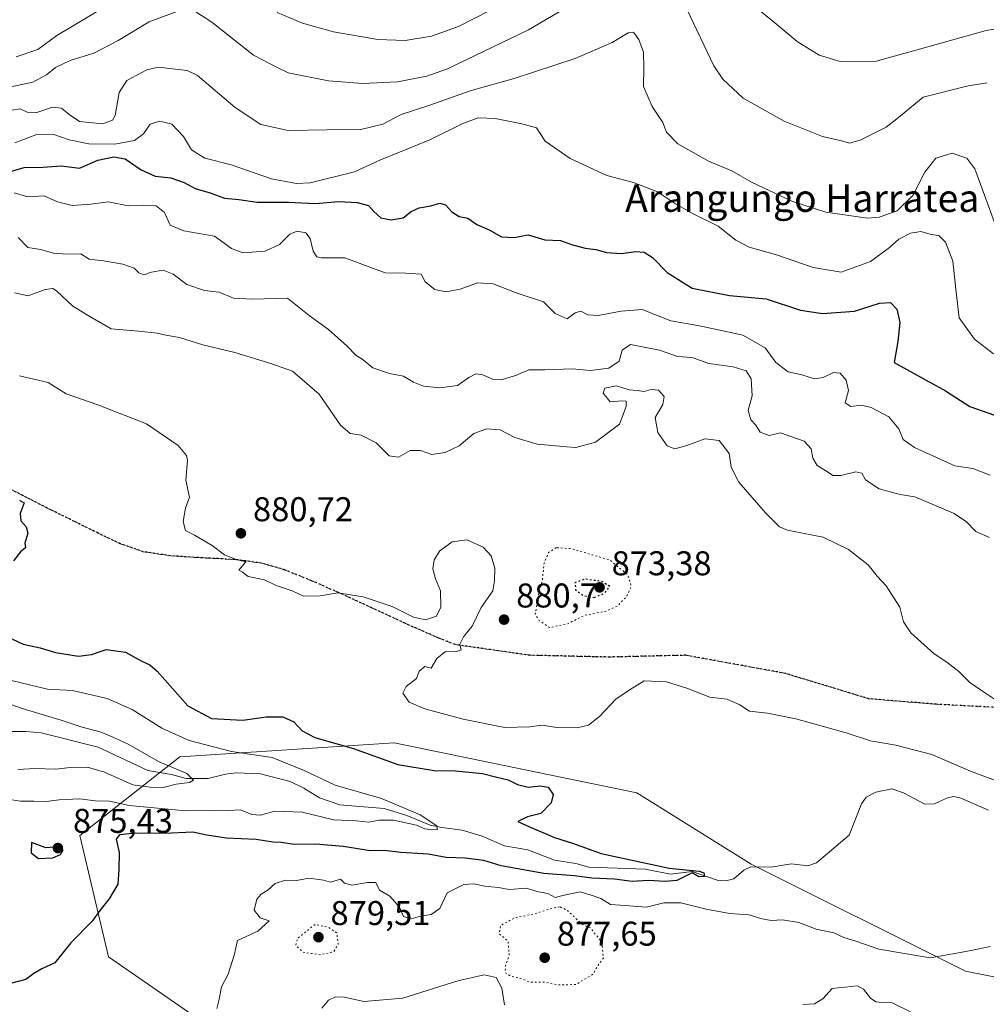
# Model space of a CAD drawing. Units: metres. Extents: x 576465 to 579903, y 4754305 to 4756658.
# Drawn here: x 578864 to 579146, y 4755677 to 4755965 of the extents above; entities that cross this region are included whole.
import ezdxf
from ezdxf.enums import TextEntityAlignment as Align

# ---------------------------------------------------------------- set-up
doc = ezdxf.new("R2010")
doc.units = ezdxf.units.M
doc.header["$MEASUREMENT"] = 0
doc.linetypes.add('DGN Style 3', pattern=[2.307223, 1.648017, -0.659207])
doc.linetypes.add('DGN Style 5', pattern=[1.153612, 0.494405, -0.659207])
for name, color, linetype, lineweight in [('Arbolado forestal CxS', 92, 'Continuous', 0), ('Corriente natural lineal', 142, 'Continuous', 13), ('Curva de nivel maestra', 30, 'Continuous', 30), ('Curva de nivel maestra depresión', 30, 'DGN Style 5', 30), ('Curva de nivel normal', 30, 'Continuous', 0), ('Curva de nivel normal depresión', 30, 'DGN Style 5', 0), ('Provincia CxS', 1, 'Continuous', 0), ('Punto de cota en terreno', 7, 'Continuous', 0), ('Ruta', 7, 'DGN Style 5', 30), ('Rótulo de punto de cota en terreno', 7, 'Continuous', 0), ('Senda', 7, 'DGN Style 3', 0), ('Texto cartográfico', 7, 'Continuous', 0)]:
    doc.layers.add(name, color=color, linetype=linetype, lineweight=lineweight)
doc.styles.add('Style-Arial', font='txt')

# ---------------------------------------------------------------- blocks, each defined once
blk = doc.blocks.new('5PATER')
at = {"layer": 'Provincia CxS', "linetype": 'Continuous', "lineweight": 0}
h = blk.add_hatch(color=51, dxfattribs=at)
edge = h.paths.add_edge_path()
edge.add_ellipse((0, 0), major_axis=(-0.11, -0.111), ratio=0.999422, start_angle=0, end_angle=360)

msp = doc.modelspace()

# ---------------------------------------------------------------- linework, layer by layer
at = {"layer": 'Arbolado forestal CxS', "color": 92, "linetype": 'Continuous', "lineweight": 0}
for points in [[(579163.6137, 4755682.2763, 883.3751), (579139.7201, 4755687.0555, 880.519), (579077.2367, 4755718.2985, 876.0544), (579043.9123, 4755739.1269, 877.115), (578973.0973, 4755753.7077, 877.6513), (578910.6133, 4755749.5433, 867.6773), (578881.4537, 4755726.6333, 873.7114), (578889.7843, 4755691.2257, 876.0892), (578916.8605, 4755672.4801, 879.5966)], [(578916.8605, 4755672.4801, 879.5966), (578889.7843, 4755691.2257, 876.0892), (578881.4537, 4755726.6333, 873.7114), (578910.6133, 4755749.5433, 867.6773), (578973.0973, 4755753.7077, 877.6513), (579043.9123, 4755739.1269, 877.115), (579077.2367, 4755718.2985, 876.0544), (579139.7201, 4755687.0555, 880.519), (579163.6137, 4755682.2763, 883.3751), (579158.9171, 4755671.2017, 885.8205)], [(579163.6137, 4755682.2763, 883.3751), (579139.7201, 4755687.0555, 880.519), (579077.2367, 4755718.2985, 876.0544), (579043.9123, 4755739.1269, 877.115), (578973.0973, 4755753.7077, 877.6513), (578910.6133, 4755749.5433, 867.6773), (578881.4537, 4755726.6333, 873.7114), (578889.7843, 4755691.2257, 876.0892), (578916.8605, 4755672.4801, 879.5966)]]:
    msp.add_polyline3d(points, dxfattribs=at)
at = {"layer": 'Corriente natural lineal', "color": 142, "linetype": 'Continuous', "lineweight": 13}
msp.add_polyline3d([(579146.4375, 4755734.0225, 878.3067), (579138.3872, 4755737.5676, 878.0811), (579136.3024, 4755738.0362, 878.0994), (579134.4529, 4755737.6736, 878.0167), (579130.7098, 4755735.9151, 877.9633), (579127.8432, 4755735.7946, 877.9827), (579121.6619, 4755739.0541, 877.7938), (579118.208, 4755740.2718, 877.846), (579113.5769, 4755739.2709, 877.7763), (579110.8006, 4755737.8752, 877.6587), (579109.3773, 4755735.8544, 877.4862), (579105.7829, 4755726.7417, 876.8059), (579096.2837, 4755718.6918, 876.437), (579093.7123, 4755717.8311, 876.3673), (579089.0074, 4755718.3997, 876.4346), (579082.9179, 4755717.3734, 876.2258), (579077.1103, 4755717.5215, 875.9117), (579075.1335, 4755716.556, 876.016), (579072.1685, 4755714.0138, 875.8657), (579069.8613, 4755713.3934, 875.9659), (579067.2696, 4755713.6666, 876.1608), (579060.0132, 4755716.1048, 876.0504), (579053.7153, 4755715.3539, 875.5698), (579046.2696, 4755716.7892, 875.1387), (579029.8473, 4755717.4335, 874.1322), (579026.1228, 4755718.4908, 873.9491), (579019.8674, 4755719.4844, 873.5089), (579012.1164, 4755722.4762, 872.9259), (579005.2728, 4755723.6586, 872.8526), (578998.7574, 4755726.4144, 872.2392), (578992.9729, 4755728.2249, 871.214), (578987, 4755729, 870.6717), (578983.6036, 4755729.6814, 870.627), (578976.7926, 4755732.4992, 869.8962), (578970.1512, 4755734.5604, 870.0715), (578957.2408, 4755735.5815, 869.1995), (578951.2792, 4755737.6753, 868.6735), (578946.7828, 4755740.48, 868.8781), (578942.7434, 4755742.3927, 868.2705), (578934.1523, 4755744.6159, 868.3755), (578927.0476, 4755744.9378, 867.9397), (578923.8656, 4755744.543, 867.2653), (578918.8843, 4755743.2445, 865.9495), (578912.473, 4755743.2893, 865.4155), (578908.1253, 4755744.4545, 865.2794), (578901.2635, 4755745.6238, 864.6583), (578886.7432, 4755752.3807, 863.276), (578870.1426, 4755756.5847, 862.372), (578865.6378, 4755757.0133, 861.7187), (578859.0314, 4755756.9529, 860.7619)], dxfattribs=at)
at = {"layer": 'Curva de nivel maestra', "color": 30, "linetype": 'Continuous', "lineweight": 30, "flags": 128}
for points, elevation in [([(578858.6, 4755919.5101), (578865.16, 4755921.4601), (578870.66, 4755921.5401), (578876.1, 4755921.9201), (578881.33, 4755921.2301), (578886.67, 4755923.6101), (578891.34, 4755924.5801), (578894.63, 4755923.9601), (578899.34, 4755920.7301), (578903.39, 4755918.8801), (578907.95, 4755918.4301), (578911.8, 4755917.1201), (578915.03, 4755915.3601), (578919.47, 4755914.0301), (578923.63, 4755912.5201), (578927.78, 4755912.0801), (578933.13, 4755911.3401), (578942.31, 4755911.3001), (578950.04, 4755910.9901), (578956.92, 4755911.5001), (578962.3, 4755911.2001), (578965.62, 4755910.3601), (578967.13, 4755908.5801), (578969.21, 4755906.8101), (578972.19, 4755906.1701), (578975.68, 4755906.8201), (578978.01, 4755908.6501), (578980.34, 4755909.7201), (578983.78, 4755910.3201), (578986.44, 4755911.0101), (578988.09, 4755910.5801), (578989.89, 4755908.5501), (578992.08, 4755907.1201), (578994.54, 4755906.6601), (578997.16, 4755904.8201), (579000.82, 4755903.2401), (579004.36, 4755901.2801), (579008.06, 4755901.0701), (579012.19, 4755901.8401), (579017.08, 4755900.3201), (579021.6, 4755900.1601), (579024.8, 4755899.0301), (579028.79, 4755897.8801), (579031.96, 4755897.5001), (579035.03, 4755896.6801), (579039.45, 4755896.3301), (579043.59, 4755896.9301), (579046.01, 4755896.7801), (579048.4, 4755895.1701), (579052.75, 4755890.8501), (579060, 4755886.2201), (579070.89, 4755884.1201), (579081.6, 4755883.1601), (579091.58, 4755879.8101), (579098.03, 4755878.9201), (579107.35, 4755879.5801), (579114.68, 4755881.9101), (579117.88, 4755882.1101), (579119.73, 4755880.1501), (579120.6, 4755876.2701), (579120, 4755870.7501), (579118.91, 4755864.5601), (579133.88, 4755856.3401), (579141.02, 4755851.7201), (579151.76, 4755847.9601)], 900), ([(578863.79, 4755824.4301), (578865.18, 4755823.7001), (578864.01, 4755820.5601), (578864.2, 4755818.4301), (578865.76, 4755816.6501), (578866.21, 4755814.7701), (578865.34, 4755811.8901), (578865.54, 4755810.5701), (578864.07, 4755809.3701), (578862.05, 4755806.7601)], 875), ([(578858.69, 4755785.3901), (578864.93, 4755782.4601), (578869.82, 4755781.3601), (578874.33, 4755780.0501), (578881.01, 4755778.9001), (578884.85, 4755779.4101), (578889.13, 4755780.8801), (578894.72, 4755780.0901), (578899.48, 4755777.4601), (578901.84, 4755776.4501), (578904.01, 4755774.5601), (578912.93, 4755764.4801), (578919.83, 4755760.7201), (578928.92, 4755760.3001), (578935.74, 4755761.2801), (578940.59, 4755761.2301), (578943.87, 4755759.7801), (578946.22, 4755757.1901), (578949.93, 4755755.2701), (578961.21, 4755752.0601), (578974.17, 4755747.3601), (578984.75, 4755745.6201), (578991.01, 4755745.5401), (578998.83, 4755744.7101), (579003.06, 4755743.6401), (579006.36, 4755742.9001), (579009.04, 4755741.5601), (579012.16, 4755740.7201), (579015.68, 4755741.1701), (579017.98, 4755740.7201), (579019.46, 4755738.5601), (579018.86, 4755736.1701), (579015.9, 4755733.0701), (579012, 4755732.0501), (579009.18, 4755730.6901), (579012.36, 4755729.2501), (579019.84, 4755726.0601), (579025.16, 4755724.3701), (579033.48, 4755721.3601), (579053.26, 4755717.1401), (579062.07, 4755716.2301), (579063.43, 4755715.7301), (579063.64, 4755714.6801), (579061.92, 4755714.6001), (579060.01, 4755715.7201), (579055.59, 4755713.5601), (579052.17, 4755713.2001), (579047.32, 4755713.5301), (579042.47, 4755713.2801), (579037.41, 4755713.9301), (579030.77, 4755714.2301), (579025.73, 4755714.9301), (579016.77, 4755715.5301), (579004.34, 4755717.7801), (578999.29, 4755719.3201), (578993.81, 4755720.0501), (578988.29, 4755720.2001), (578983.01, 4755721.2501), (578975.02, 4755721.7001), (578970.27, 4755722.3101), (578966.16, 4755722.2201), (578958.21, 4755723.4201), (578950.22, 4755724.1201), (578943.83, 4755724.0501), (578940.22, 4755724.5801), (578937.68, 4755724.6601), (578932.87, 4755725.4401), (578924.11, 4755725.8501), (578918.45, 4755726.7201), (578914.34, 4755727.6401), (578906.08, 4755727.2301), (578897.66, 4755727.2801), (578892.98, 4755726.8601), (578892.03, 4755725.5901), (578892.92, 4755721.7201), (578892.76, 4755716.7801), (578892.46, 4755712.4501), (578889.97, 4755708.1301), (578887.22, 4755704.7901), (578884.96, 4755701.6601), (578878.74, 4755695.3101), (578874.13, 4755689.5501), (578870.35, 4755687.7601), (578868.04, 4755686.4401), (578865.68, 4755684.6401), (578860.42, 4755683.3201)], 875), ([(578869.33, 4755719.9701), (578873.52, 4755720.1801), (578875.8, 4755721.1301), (578876.53, 4755722.4901), (578874, 4755723.2001), (578871.46, 4755723.0601), (578867.29, 4755724.5601), (578867.23, 4755721.6301), (578869.33, 4755719.9701)], 875)]:
    msp.add_lwpolyline(points, dxfattribs=dict(at, elevation=elevation))
at = {"layer": 'Curva de nivel maestra depresión', "color": 30, "linetype": 'DGN Style 5', "lineweight": 30, "elevation": 875, "flags": 128}
msp.add_lwpolyline([(579031.48, 4755796.0901), (579034.44, 4755797.2601), (579036.01, 4755799.2701), (579033.64, 4755800.7301), (579028.61, 4755801.4101), (579025.84, 4755800.3601), (579026.02, 4755798.3101), (579028.12, 4755796.6701), (579031.48, 4755796.0901)], dxfattribs=at)
at = {"layer": 'Curva de nivel normal', "color": 30, "linetype": 'Continuous', "lineweight": 0, "flags": 128}
for points, elevation in [([(578915.25, 4755966.81), (578919.93, 4755963.86), (578932.05, 4755954.24), (578939.32, 4755950.42), (578942.15, 4755949.01), (578953.94, 4755946.7), (578963.92, 4755945.94), (578974.06, 4755946.43), (578982.66, 4755948.12), (578988.61, 4755950.2), (579012.24, 4755961.62), (579030.62, 4755972.5)], 915), ([(578861.33, 4755944.98), (578867.67, 4755946.35), (578871.67, 4755948.46), (578874.33, 4755950.61), (578878.62, 4755952.65), (578885.5, 4755954.82), (578892.63, 4755958.48), (578901.68, 4755963.97), (578909.68, 4755966.98)], 915), ([(578862.8, 4755953.72), (578869.16, 4755955.86), (578874.75, 4755959.93), (578889.34, 4755968.67)], 920), ([(578939, 4755966.7), (578946.38, 4755963.5), (578955.44, 4755961.04), (578968.34, 4755958.79), (578976.34, 4755958.47), (578983.94, 4755959.76), (578991.86, 4755962.58), (579000.82, 4755967.17)], 920), ([(579058.5, 4755967.66), (579066.3, 4755951.11), (579069, 4755947.2), (579074.93, 4755941.68), (579086.87, 4755934.95), (579098.01, 4755930.52), (579103.55, 4755929.19), (579105.93, 4755928.55), (579109.03, 4755929.42), (579116.6, 4755933.24), (579120.18, 4755936.02), (579127.42, 4755941.98), (579140.52, 4755945.3), (579146.06, 4755946.15)], 915), ([(579079.47, 4755967.47), (579083.56, 4755964.14), (579090.66, 4755958.22), (579097.06, 4755954.21), (579103.23, 4755952.36), (579113.68, 4755952.46), (579126.31, 4755955.98), (579145.75, 4755961.44), (579157.74, 4755963.48)], 920), ([(578861.53, 4755938.14), (578863.98, 4755938.52), (578866.06, 4755937.6), (578868.91, 4755937.46), (578873.39, 4755939.04), (578876.08, 4755938.72), (578878.32, 4755936.95), (578881.32, 4755934.89), (578888.15, 4755934.18), (578890.94, 4755935.23), (578891.69, 4755936.64), (578892.92, 4755943.36), (578895.14, 4755946.84), (578900.94, 4755949.96), (578904.32, 4755950.74), (578908.43, 4755950.24), (578912.72, 4755949.7), (578915.7, 4755948.28), (578926.76, 4755938.98), (578934.22, 4755933.95), (578942.2, 4755932.26), (578953.6, 4755932.43), (578963.36, 4755932.53), (578969.79, 4755934.13), (578975.14, 4755936.95), (578983.17, 4755939.53), (578995.53, 4755943.95), (579008.06, 4755947.44), (579025.92, 4755953.28), (579036.64, 4755957.87), (579041.36, 4755960.77), (579042.87, 4755960.89), (579044.44, 4755958.77), (579045.78, 4755955.06), (579045.94, 4755950.59), (579045.87, 4755945.1), (579048.34, 4755939.23), (579051.49, 4755934.57), (579052.55, 4755931.78), (579055.8, 4755928.36), (579065.02, 4755923.24), (579071.58, 4755920.47), (579077.3, 4755917.19), (579089.06, 4755911.62), (579099.01, 4755908.44), (579111.11, 4755906.71), (579114.6, 4755907), (579119.86, 4755908.78), (579124.4, 4755913.28), (579127.88, 4755920.08), (579131.1, 4755924.18), (579135.83, 4755925.59), (579140.16, 4755924.16), (579142.51, 4755921.06), (579149.21, 4755902.76)], 910), ([(578862.49, 4755928.66), (578868.62, 4755930.94), (578873.82, 4755931.06), (578878.27, 4755929.48), (578884.08, 4755928.34), (578891.61, 4755928.22), (578897.34, 4755929.3), (578899.97, 4755931.23), (578901.96, 4755934.06), (578904.74, 4755935.01), (578908.2, 4755934.08), (578911.67, 4755930.53), (578914.02, 4755926.57), (578917.91, 4755924.14), (578925.54, 4755922.26), (578937.32, 4755918.19), (578944.58, 4755916.8), (578948.58, 4755916.96), (578961.57, 4755920.14), (578968.88, 4755923.59), (578983.47, 4755929.48), (578993.13, 4755934.33), (578997.62, 4755935.92), (579002.54, 4755935.77), (579010.33, 4755934.23), (579014.66, 4755932.99), (579017.14, 4755929.12), (579024.44, 4755924.07), (579035.08, 4755919.16), (579042.92, 4755917.06), (579049.91, 4755914.37), (579055.19, 4755910.83), (579060.3, 4755907.95), (579067.6, 4755904.36), (579072.78, 4755900.3), (579076.65, 4755898.21), (579084.57, 4755896.01), (579095.33, 4755892.3), (579103.44, 4755890.89), (579112.01, 4755894.03), (579117.57, 4755898.14), (579120.33, 4755900.52), (579123.71, 4755902.28), (579126.69, 4755902.75), (579129.77, 4755901.89), (579131.98, 4755901.58), (579133.91, 4755899.68), (579136.06, 4755894.09), (579137.02, 4755885.12), (579137.92, 4755877.61), (579142.36, 4755871.4), (579147.94, 4755867.14)], 905), ([(578862.27, 4755914.03), (578866.22, 4755912.88), (578871.04, 4755913.22), (578874.88, 4755911.45), (578879.13, 4755910.36), (578884.62, 4755910.75), (578889.71, 4755911.45), (578895.6, 4755910.32), (578900.01, 4755910.5), (578903.72, 4755910.3), (578906.08, 4755908.31), (578907.74, 4755904.63), (578911.79, 4755902.94), (578920.73, 4755901.41), (578925.64, 4755897.81), (578928.91, 4755896.56), (578935.49, 4755897.1), (578939.66, 4755898.96), (578942.64, 4755901.98), (578944.76, 4755902.88), (578947.32, 4755902.43), (578948.64, 4755900.7), (578949.46, 4755897.02), (578950.58, 4755895.4), (578951.94, 4755895.06), (578958.67, 4755895.1), (578970.48, 4755890.71), (578976.4, 4755890.66), (578980.96, 4755890.32), (578982.14, 4755888.07), (578984.94, 4755885.91), (578988.18, 4755885.22), (578992.3, 4755885.93), (578997.42, 4755887.81), (579001.99, 4755887.55), (579008.65, 4755884.88), (579016.7, 4755882.32), (579020.1, 4755878.91), (579023.56, 4755877.34), (579025.88, 4755879.11), (579027.5, 4755879.56), (579029.56, 4755878.46), (579032.56, 4755878.29), (579039.35, 4755879.58), (579045.42, 4755880.04), (579053.78, 4755876.71), (579061.68, 4755875.37), (579068.11, 4755874.05), (579074.78, 4755872.56), (579081.29, 4755868.82), (579084.39, 4755864.61), (579088.01, 4755861.85), (579092.01, 4755860.97), (579095.68, 4755859.8), (579098.27, 4755860.2), (579101.23, 4755861.68), (579103.2, 4755861.43), (579104.92, 4755859.48), (579105.57, 4755856.4), (579104.69, 4755852.82), (579106.3, 4755851.71), (579109.4, 4755852.1), (579112.24, 4755851.51), (579117.34, 4755848.74), (579120.28, 4755845.21), (579121.6, 4755842.15), (579124.88, 4755839.76), (579136.61, 4755834.47), (579141.84, 4755833.67), (579146.93, 4755831.72)], 895), ([(578863.43, 4755901), (578866.21, 4755898.16), (578869.95, 4755897.51), (578873.72, 4755896.49), (578877.62, 4755896.19), (578881.67, 4755896.24), (578884.13, 4755894.7), (578888.3, 4755894.2), (578894, 4755893.23), (578897.26, 4755892.06), (578898.65, 4755890.71), (578900.1, 4755890.14), (578902.34, 4755890.92), (578905.72, 4755891.54), (578908.59, 4755890.37), (578912.66, 4755887.34), (578917.74, 4755885.62), (578922.07, 4755885.09), (578926.26, 4755883.34), (578931.77, 4755883.06), (578942.01, 4755883.34), (578948.35, 4755878.25), (578953.93, 4755874.16), (578959.42, 4755869.32), (578961.95, 4755866.69), (578964.04, 4755865.33), (578966.9, 4755863.06), (578971.73, 4755861.38), (578975.8, 4755860.6), (578978.69, 4755858.83), (578981.62, 4755857.72), (578986.46, 4755857.16), (578991.58, 4755857.83), (578994.85, 4755860.18), (578996.88, 4755861.26), (578998.96, 4755861), (579001.8, 4755859.73), (579004.44, 4755859.52), (579008.46, 4755860.75), (579012.36, 4755862.42), (579017.07, 4755862.48), (579025.01, 4755862.76), (579030.38, 4755862.27), (579035.67, 4755862.93), (579038.69, 4755864.94), (579039.63, 4755868.2), (579042.07, 4755869.81), (579050.44, 4755868.21), (579055.7, 4755866.31), (579060.01, 4755866.04), (579064.83, 4755864.31), (579071.94, 4755863.34), (579075.72, 4755862.17), (579077.25, 4755859.86), (579077.55, 4755854.88), (579076.33, 4755850.54), (579077.13, 4755847.9), (579078.56, 4755846.33), (579079.86, 4755844.3), (579082.44, 4755843.32), (579085.82, 4755844.04), (579092.73, 4755841.61), (579094.7, 4755839.4), (579095.21, 4755836.7), (579096.47, 4755834.5), (579099.5, 4755832.71), (579101.06, 4755831.61), (579103.42, 4755831.64), (579107.79, 4755832.73), (579109.52, 4755832.31), (579110.56, 4755830.34), (579114.53, 4755827.73), (579120.69, 4755826.06), (579125, 4755825.45), (579136.47, 4755820.56), (579140.02, 4755818.12), (579142.76, 4755815.27), (579146.71, 4755813.58)], 890), ([(578862.32, 4755884.89), (578866.33, 4755884.05), (578871.34, 4755885.84), (578873.51, 4755886.14), (578874.62, 4755885.48), (578879.4, 4755880.97), (578884.28, 4755878), (578890.56, 4755874.39), (578898.66, 4755873.7), (578903.98, 4755873.18), (578906.45, 4755872.52), (578910.49, 4755871.89), (578917.26, 4755869.7), (578926.66, 4755867.52), (578937.44, 4755864.24), (578943.49, 4755862.05), (578951.19, 4755855.37), (578957.44, 4755846.35), (578960.25, 4755843.86), (578963.46, 4755843.4), (578967.87, 4755841.16), (578971.68, 4755837.32), (578974.34, 4755837.01), (578977.79, 4755838.91), (578980.79, 4755838.94), (578984.12, 4755837.77), (578988.01, 4755838.35), (578992.1, 4755840.3), (578996.36, 4755843.9), (579000.1, 4755845.26), (579004.01, 4755844.94), (579008.28, 4755842.68), (579014.78, 4755840.78), (579023.43, 4755839.98), (579026.13, 4755839.84), (579031.84, 4755841.4), (579038.82, 4755846.59), (579040.75, 4755851.71), (579040.74, 4755853.33), (579039.44, 4755853.38), (579036.09, 4755853.16), (579034.02, 4755855.64), (579034.58, 4755857.06), (579037.92, 4755857.8), (579041.66, 4755856.58), (579044.02, 4755856.39), (579046.01, 4755856.17), (579048.06, 4755856.7), (579050.24, 4755856.51), (579051.82, 4755854.7), (579051.47, 4755852.29), (579049.19, 4755848.5), (579049.98, 4755844.14), (579052.77, 4755840.32), (579054.94, 4755839.4), (579058.45, 4755840.35), (579063.68, 4755842.31), (579067.92, 4755841.84), (579070.8, 4755838.02), (579071.44, 4755834.11), (579073.66, 4755829.69), (579081.37, 4755820.71), (579085.5, 4755816.71), (579087.81, 4755815.69), (579092.24, 4755814.79), (579098.2, 4755813.69), (579105.64, 4755810.06), (579111.34, 4755805.62), (579114.02, 4755802.32), (579116.64, 4755799.5), (579120.62, 4755793.24), (579121.66, 4755788.95), (579123.8, 4755785.76), (579130.6, 4755779.66), (579134.32, 4755777.24), (579137.78, 4755774.5), (579140.96, 4755771.27), (579145.02, 4755768.54), (579150.78, 4755764.66)], 885), ([(579152.42, 4755741.25), (579141.22, 4755745.45), (579129.94, 4755750.28), (579119.43, 4755753.01), (579112.04, 4755754.26), (579104.94, 4755756.62), (579090.26, 4755760.63), (579082.01, 4755762.3), (579076.72, 4755762.92), (579073.9, 4755764.78), (579070.18, 4755766.4), (579065.18, 4755766.97), (579058.46, 4755769.63), (579052.57, 4755771.47), (579046.04, 4755771.79), (579041.89, 4755769.26), (579037.77, 4755766.38), (579032.99, 4755761.33), (579029.74, 4755758.78), (579026.51, 4755758.01), (579020.57, 4755758.13), (579016.3, 4755758.86), (579012.68, 4755758.34), (579005.34, 4755758.12), (578993.27, 4755760.6), (578982.08, 4755763.54), (578977.46, 4755765.57), (578975.67, 4755768.13), (578976.62, 4755770.11), (578979.57, 4755772.48), (578980.4, 4755774.58), (578982.01, 4755775.94), (578983.88, 4755775.49), (578985.5, 4755778.26), (578988.11, 4755780.34), (578991.11, 4755780.2), (578992.6, 4755780.76), (578992.24, 4755782.45), (578993.28, 4755784.61), (578995.83, 4755787.68), (578998.46, 4755793.15), (579001.84, 4755798.02), (579002.34, 4755800.89), (579002.43, 4755804.56), (579001.36, 4755808.23), (578999.05, 4755810.72), (578994.29, 4755812.9), (578990.01, 4755812.3), (578986.43, 4755809.68), (578984.72, 4755807.07), (578984.39, 4755804.45), (578985.13, 4755801.46), (578986.65, 4755798.04), (578986.67, 4755793.22), (578985.46, 4755790.63), (578982.22, 4755789.5), (578978.7, 4755790.35), (578972.54, 4755793.42), (578964.1, 4755796.21), (578956.62, 4755797.41), (578951.54, 4755796.58), (578946.64, 4755796.48), (578943.34, 4755797.97), (578938.68, 4755799.59), (578935.26, 4755801.24), (578930.52, 4755802.22), (578928.87, 4755803.42), (578927.74, 4755804.01), (578929.8, 4755806.49), (578926.74, 4755807.2), (578923.62, 4755808.51), (578920.01, 4755811.22), (578914.86, 4755814.2), (578912.26, 4755815.61), (578911.55, 4755818.24), (578912.2, 4755822.15), (578913.37, 4755825.27), (578912.34, 4755830.29), (578912.86, 4755836.01), (578912.54, 4755837.48), (578910.06, 4755840.39), (578900.87, 4755846.69), (578886.64, 4755852.26), (578877.41, 4755855.45), (578872.16, 4755858.73), (578863.83, 4755860.68)], 880), ([(578856.51, 4755773.06), (578872, 4755769.28), (578879.26, 4755768.92), (578889.35, 4755766.62), (578896.71, 4755763.37), (578905.29, 4755757.93), (578913.34, 4755754.36), (578925.68, 4755751.18), (578937.53, 4755749.38), (578946.86, 4755745.64), (578955.9, 4755741.31), (578969.41, 4755737.39), (578980.64, 4755732.71), (578985.58, 4755729.42), (578985.74, 4755728.4), (578983.98, 4755728.3), (578982.06, 4755728.56), (578979.59, 4755729.62), (578972.94, 4755731.08), (578968.75, 4755731.11), (578965.67, 4755730.55), (578962.03, 4755730.9), (578955.45, 4755731.2), (578946.26, 4755733.48), (578938.28, 4755733.75), (578934.06, 4755732.61), (578931.59, 4755732.8), (578928.23, 4755734.11), (578924.76, 4755733.98), (578919.35, 4755734.07), (578912.3, 4755733.86), (578905.12, 4755734.5), (578895.78, 4755735.41), (578890.09, 4755736.66), (578885.93, 4755736.74), (578881.42, 4755737.31), (578875.37, 4755737.09), (578871.61, 4755736.55), (578867.96, 4755736.68), (578864.14, 4755736.65), (578860.33, 4755737.2)], 870), ([(578854.26, 4755767.3), (578864.56, 4755763.71), (578876.26, 4755760.15), (578882.05, 4755758.2), (578887.6, 4755756.74), (578891.68, 4755755.07), (578895.49, 4755753.31), (578904.59, 4755748.11), (578912.63, 4755744.72), (578914.55, 4755742.81), (578913.36, 4755742.1), (578909.52, 4755741.64), (578905.73, 4755740.67), (578901.97, 4755740.72), (578896.9, 4755741.46), (578888.62, 4755745.16), (578883.69, 4755746.58), (578878.56, 4755746.45), (578874.41, 4755745.97), (578868.27, 4755746.17), (578863.33, 4755745.89)], 865), ([(578921.33, 4755676.23), (578922.07, 4755678.89), (578922.78, 4755682.56), (578924.7, 4755686.23), (578926.38, 4755691.76), (578927.37, 4755696), (578933.32, 4755698.77), (578936.61, 4755701.72), (578934.04, 4755702.62), (578932.27, 4755704.83), (578933.04, 4755708.06), (578934.28, 4755709.57), (578936.36, 4755710.77), (578938.34, 4755712.62), (578941.41, 4755713.66), (578944.64, 4755713.53), (578948.34, 4755714.22), (578952.45, 4755713.66), (578954.54, 4755713.03), (578957.4, 4755713.88), (578958.59, 4755712.77), (578960.74, 4755712.16), (578965.34, 4755712.92), (578967.78, 4755712.98), (578968.78, 4755710.69), (578971.85, 4755708.93), (578974.62, 4755705.73), (578975.8, 4755702.98), (578978.03, 4755702.31), (578980.82, 4755703.11), (578983.92, 4755703.65), (578986.42, 4755705.38), (578988.56, 4755709.92), (578993.41, 4755712.36), (578996.34, 4755712.56), (578999.46, 4755711.86), (579003.53, 4755711.46), (579006.66, 4755710.93), (579011.56, 4755711.3), (579015.24, 4755710.26), (579017.9, 4755709.75), (579020.01, 4755708.6), (579022.68, 4755709.26), (579027.34, 4755710.18), (579030.28, 4755709.34), (579033.34, 4755708.23), (579036.21, 4755706.48), (579041.67, 4755706.18), (579046.72, 4755705.72), (579051.77, 4755706.99), (579056.73, 4755706.98), (579064.09, 4755705.12), (579071.04, 4755703.92), (579076.63, 4755703.51), (579079.9, 4755702.45), (579083.05, 4755701.87), (579086.39, 4755702.01), (579091.12, 4755701.32), (579096.2, 4755699.3), (579101.34, 4755698.31), (579104.27, 4755696.93), (579107.72, 4755695.83), (579114.46, 4755693.46), (579129.43, 4755690.93), (579139.87, 4755692.79), (579147.02, 4755694.24)], 880), ([(579005.31, 4755677.28), (579004.5, 4755682.08), (579002.81, 4755685.26), (578999.37, 4755686.04), (578991.64, 4755684.24), (578975.58, 4755679.18), (578964.28, 4755678.28), (578958.58, 4755679.51), (578956.01, 4755679.62), (578953.95, 4755678.62), (578951.97, 4755676.27)], 880), ([(579123.7, 4755675.25), (579118.32, 4755677.87), (579115.39, 4755677.94), (579113.56, 4755678.11), (579112, 4755679.22), (579109.95, 4755681.84), (579108.27, 4755682.82), (579100.83, 4755682.03), (579098.12, 4755679.05), (579095.69, 4755677.51), (579092.31, 4755677.36)], 885)]:
    msp.add_lwpolyline(points, dxfattribs=dict(at, elevation=elevation))
at = {"layer": 'Curva de nivel normal depresión', "color": 30, "linetype": 'DGN Style 5', "lineweight": 0, "elevation": 880, "flags": 128}
for points in [[(579020.34, 4755810.59), (579018.11, 4755809.14), (579016.82, 4755806.03), (579016.3, 4755800.89), (579015.2, 4755796.89), (579014.22, 4755791.1), (579015.42, 4755789.34), (579018.44, 4755787.27), (579023.65, 4755788.4), (579028.68, 4755790.85), (579035.01, 4755792.1), (579038.22, 4755793.56), (579040.95, 4755796.43), (579042.27, 4755799.28), (579041.26, 4755802.65), (579036.01, 4755806.97), (579024.84, 4755810.29), (579020.34, 4755810.59)], [(579021.34, 4755705.89), (579018.6, 4755705.3), (579013.95, 4755703.74), (579008.64, 4755702.77), (579004.18, 4755700.5), (579003.76, 4755697.93), (579006.31, 4755695.88), (579006.65, 4755691.81), (579005.59, 4755688.71), (579005.47, 4755686.7), (579007.08, 4755685.57), (579009.81, 4755685.04), (579012.68, 4755683.87), (579017.4, 4755683.83), (579020.92, 4755683.05), (579026.1, 4755683.19), (579031.1, 4755686.2), (579032.44, 4755688.56), (579034.12, 4755690.89), (579033.71, 4755695.39), (579030.36, 4755699.73), (579028.01, 4755700.67), (579023.5, 4755704.89), (579021.34, 4755705.89)], [(578950.01, 4755700.72), (578944.89, 4755696.63), (578944.42, 4755694.53), (578946.56, 4755692.6), (578951.65, 4755691.87), (578955.5, 4755692.78), (578956.76, 4755694.91), (578956.38, 4755698.2), (578953.9, 4755699.88), (578950.01, 4755700.72)]]:
    msp.add_lwpolyline(points, dxfattribs=at)
at = {"layer": 'Ruta', "color": 7, "linetype": 'DGN Style 5', "lineweight": 30}
msp.add_polyline3d([(579151.2621, 4755763.8653, 896.7064), (579131.1537, 4755764.9237, 897.528), (579111.5745, 4755766.5113, 899.4951), (579087.2327, 4755773.9195, 902.2624), (579058.1285, 4755779.2113, 894.7535), (579035.9035, 4755778.6821, 892.1171), (579012.6201, 4755779.2113, 899.7333), (578990.8501, 4755782.3201, 889.9659), (578985.9301, 4755784.2901, 889.0365), (578976.2501, 4755788.5401, 890.7925), (578966.5501, 4755793.0201, 894.1107), (578956.8601, 4755797.5001, 893.1761), (578949.0301, 4755800.9501, 890.6535), (578941.0501, 4755804.1501, 888.2869), (578934.4201, 4755806.0601, 887.5471), (578927.6101, 4755807.0301, 887.8919), (578921.7501, 4755807.3801, 890.6882), (578915.9001, 4755807.6801, 891.4012), (578907.8501, 4755808.2201, 893.5428), (578899.9001, 4755809.4001, 890.0934), (578893.1601, 4755811.7501, 887.8715), (578886.7101, 4755814.8401, 891.0767), (578879.8301, 4755818.2201, 889.6716), (578872.9501, 4755821.6301, 886.9679), (578866.9101, 4755824.6901, 889.5684), (578860.8601, 4755827.7701, 892.6841)], dxfattribs=at)
at = {"layer": 'Senda', "color": 7, "linetype": 'DGN Style 3', "lineweight": 0}
msp.add_polyline3d([(578860.8601, 4755827.7701, 892.6841), (578866.9101, 4755824.6901, 889.5684), (578872.9501, 4755821.6301, 886.9679), (578879.8301, 4755818.2201, 889.6716), (578886.7101, 4755814.8401, 891.0767), (578893.1601, 4755811.7501, 887.8715), (578899.9001, 4755809.4001, 890.0934), (578907.8501, 4755808.2201, 893.5428), (578915.9001, 4755807.6801, 891.4012), (578921.7501, 4755807.3801, 890.6882), (578927.6101, 4755807.0301, 887.8919), (578934.4201, 4755806.0601, 887.5471), (578941.0501, 4755804.1501, 888.2869), (578949.0301, 4755800.9501, 890.6535), (578956.8601, 4755797.5001, 893.1761), (578966.5501, 4755793.0201, 894.1107), (578976.2501, 4755788.5401, 890.7925), (578985.9301, 4755784.2901, 889.0365), (578990.8501, 4755782.3201, 889.9659), (579012.6201, 4755779.2113, 899.7333), (579035.9035, 4755778.6821, 892.1171), (579058.1285, 4755779.2113, 894.7535), (579087.2327, 4755773.9195, 902.2624), (579111.5745, 4755766.5113, 899.4951), (579131.1537, 4755764.9237, 897.528), (579151.2621, 4755763.8653, 896.7064)], dxfattribs=at)

# ---------------------------------------------------------------- block references
at = {"layer": 'Punto de cota en terreno', "color": 7, "linetype": 'Continuous', "lineweight": 0, "xscale": 10, "yscale": 10, "zscale": 10}
for p in [(578928.39, 4755814.77, 880.72), (579033, 4755799, 873.38), (579005.15, 4755789.61, 880.7), (578875, 4755723, 875.43), (578951, 4755697, 879.51), (579017, 4755691, 877.65)]:
    msp.add_blockref('5PATER', p, dxfattribs=at)

# ---------------------------------------------------------------- texts
at = {"layer": 'Rótulo de punto de cota en terreno', "color": 7, "linetype": 'Continuous', "lineweight": 0, "style": 'Style-Arial'}
for s, p in [('880,72', (578931.9178, 4755818.2978)), ('873,38', (579036.5278, 4755802.5278)), ('880,7', (579008.6778, 4755793.1378)), ('875,43', (578879.4097, 4755727.4097)), ('879,51', (578954.5278, 4755700.5278)), ('877,65', (579020.5278, 4755694.5278))]:
    msp.add_text(s, height=7, dxfattribs=at).set_placement(p)
at = {"layer": 'Texto cartográfico', "color": 7, "linetype": 'Continuous', "lineweight": 0, "style": 'Style-Arial'}
msp.add_text('Arangungo Harratea', height=8, dxfattribs=at).set_placement((579092.1262, 4755912.511), align=Align.MIDDLE_CENTER)

doc.saveas('drawing.dxf')
